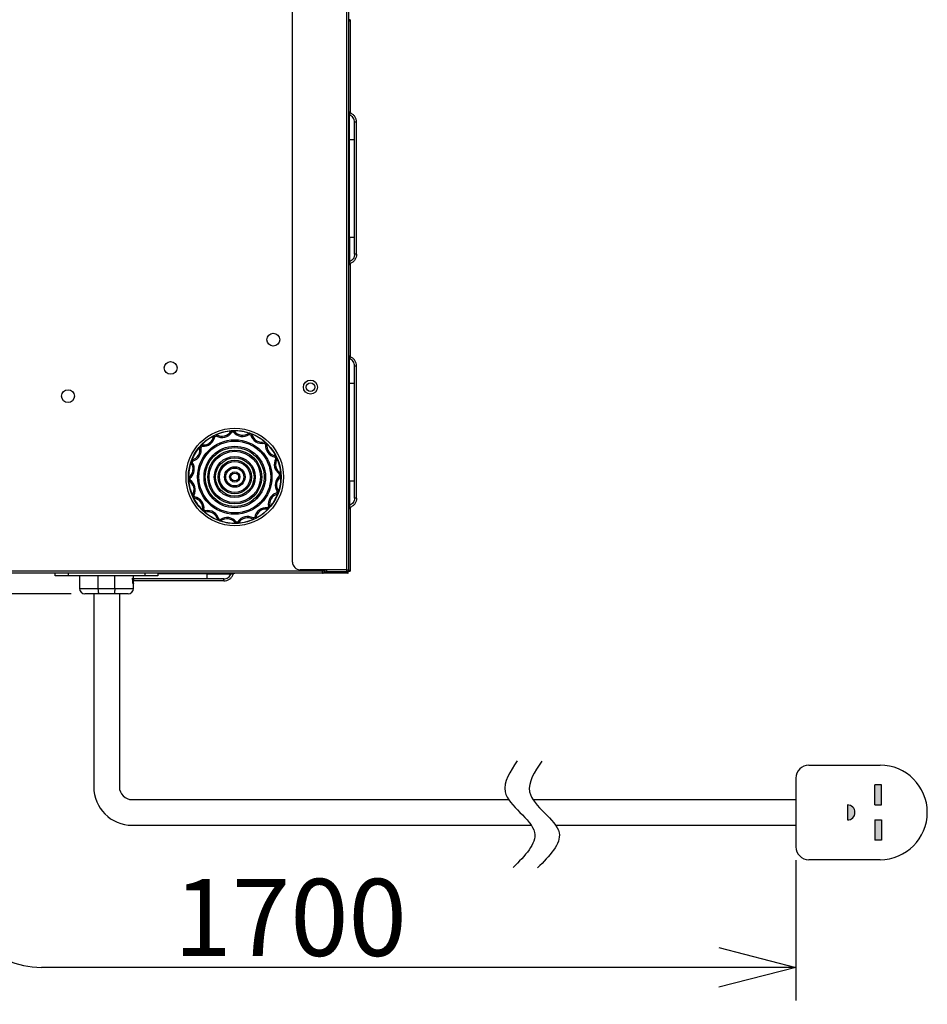
# Model space of a CAD drawing. Units: millimetres. Extents: x 123 to 4019, y 148 to 2839.
# Drawn here: x 1571 to 1925, y 1953 to 2336 of the extents above; entities that cross this region are included whole.
import ezdxf

# ---------------------------------------------------------------- set-up
doc = ezdxf.new("R2010")
doc.units = ezdxf.units.MM
doc.layers.add('JISSEN', color=7, linetype='Continuous')
doc.layers.add('TEXT', color=3, linetype='Continuous')
doc.styles.add('K', font='ROMANS', dxfattribs={"bigfont": 'EXTFONT'})
doc.styles.get("Standard").update_dxf_attribs({"font": 'txt.shx', "bigfont": 'visiojp.shx'})
doc.dimstyles.new('IMCADLT', dxfattribs={"dimscale": 3, "dimtxt": 3, "dimasz": 2.5, "dimexe": 1, "dimexo": 1, "dimgap": 1, "dimtad": 3, "dimdsep": 46, "dimtxsty": 'Standard', "dimblk1": 'ARROW', "dimblk2": 'ARROW', "dimsah": 1, "dimcen": 0, "dimadec": 0, "dimazin": 0, "dimtfac": 0.45, "dimtmove": 0, "dimatfit": 1, "dimldrblk": 'ARROW', "dimfxl": 1, "dimtolj": 1, "dimarcsym": 0})

# ---------------------------------------------------------------- blocks, each defined once
blk = doc.blocks.new('ARROW')
for p, q in [((0, 0), (-1.5, 0.402)), ((0, 0), (-1.5, -0.402)), ((-1, 0), (0, 0))]:
    blk.add_line(p, q)

msp = doc.modelspace()

# ---------------------------------------------------------------- hatches: boundary and pattern name
h = msp.add_hatch(color=4)
h.paths.add_polyline_path([(1893.682, 2030.452), (1893.682, 2024.57, 1)])
h.paths.add_polyline_path([(1907.027, 2016.753), (1907.027, 2024.597), (1904.426, 2024.597), (1904.426, 2016.753)])
h.paths.add_polyline_path([(1907.027, 2030.48), (1907.027, 2038.324), (1904.426, 2038.324), (1904.426, 2030.48)])

# ---------------------------------------------------------------- linework, layer by layer
for p, q in [((1698.541, 2122.072), (1698.541, 2514.331)), ((1699.351, 2122.011), (1699.351, 2514.391)), ((1677.351, 2125.072), (1677.351, 2387.136)), ((1699.861, 2336.359), (1699.861, 2300.044)), ((1699.551, 2299.28), (1699.351, 2299.369)), ((1699.817, 2300.031), (1699.551, 2299.28)), ((1699.551, 2289.747), (1699.551, 2299.28)), ((1702.351, 2296.43), (1701.551, 2296.43)), ((1701.551, 2244.973), (1701.551, 2296.43)), ((1702.351, 2244.973), (1702.351, 2296.43)), ((1699.351, 2289.747), (1699.551, 2289.747)), ((1699.551, 2289.747), (1701.551, 2289.747)), ((1699.551, 2251.656), (1699.551, 2289.747)), ((1699.351, 2251.656), (1699.551, 2251.656)), ((1699.551, 2251.656), (1699.551, 2242.122)), ((1699.551, 2251.656), (1701.551, 2251.656)), ((1702.351, 2244.973), (1701.551, 2244.973)), ((1699.551, 2242.122), (1699.351, 2242.034)), ((1699.817, 2241.372), (1699.551, 2242.122)), ((1699.861, 2241.359), (1699.861, 2205.044)), ((1699.551, 2204.28), (1699.351, 2204.369)), ((1699.817, 2205.031), (1699.551, 2204.28)), ((1699.551, 2194.747), (1699.551, 2204.28)), ((1702.351, 2201.43), (1701.551, 2201.43)), ((1701.551, 2149.973), (1701.551, 2201.43)), ((1702.351, 2149.973), (1702.351, 2201.43)), ((1699.351, 2194.747), (1699.551, 2194.747)), ((1699.551, 2194.747), (1701.551, 2194.747)), ((1699.551, 2156.656), (1699.551, 2194.747)), ((1699.351, 2156.656), (1699.551, 2156.656)), ((1699.551, 2156.656), (1699.551, 2147.122)), ((1699.551, 2156.656), (1701.551, 2156.656)), ((1702.351, 2149.973), (1701.551, 2149.973)), ((1699.551, 2147.122), (1699.351, 2147.034)), ((1699.817, 2146.372), (1699.551, 2147.122)), ((1699.861, 2146.359), (1699.861, 2121.572)), ((1689.051, 2121.511), (1130.671, 2121.511)), ((1698.541, 2122.072), (1680.351, 2122.072)), ((1689.051, 2121.511), (1689.051, 2122.072)), ((1689.051, 2120.701), (1689.051, 2121.511)), ((1689.061, 2121.511), (1689.051, 2121.511)), ((1689.861, 2121.511), (1689.061, 2121.511)), ((1689.851, 2122.072), (1689.851, 2122.011)), ((1690.651, 2122.011), (1689.851, 2122.011)), ((1689.861, 2121.582), (1689.861, 2121.885)), ((1689.861, 2121.511), (1689.861, 2121.582)), ((1690.024, 2121.511), (1689.861, 2121.511)), ((1690.651, 2122.072), (1690.651, 2122.011)), ((1690.661, 2122.001), (1690.661, 2121.201)), ((1698.541, 2122.001), (1690.661, 2122.001)), ((1698.419, 2122.072), (1698.49, 2122.001)), ((1698.541, 2122.072), (1698.551, 2122.011)), ((1698.551, 2122.011), (1698.541, 2122.001)), ((1698.541, 2121.201), (1698.541, 2122.001)), ((1698.551, 2122.011), (1699.351, 2122.011)), ((1699.203, 2121.572), (1699.861, 2121.572)), ((1689.051, 2120.701), (1130.671, 2120.701)), ((1584.861, 2119.701), (1584.861, 2120.701)), ((1589.861, 2119.701), (1584.861, 2119.701)), ((1589.861, 2120.701), (1589.861, 2119.701)), ((1619.861, 2119.701), (1589.861, 2119.701)), ((1594.361, 2119.701), (1594.361, 2114.701)), ((1601.659, 2114.701), (1601.659, 2119.701)), ((1608.062, 2114.701), (1608.062, 2119.701)), ((1614.988, 2118.269), (1615.01, 2118.757)), ((1615.006, 2118.257), (1614.988, 2118.269)), ((1615.01, 2118.757), (1615.229, 2118.757)), ((1615.082, 2118.59), (1615.2, 2118.59)), ((1615.229, 2118.757), (1615.229, 2118.675)), ((1615.265, 2118.757), (1615.336, 2118.757)), ((1615.265, 2118.674), (1615.265, 2118.757)), ((1615.265, 2118.674), (1615.274, 2118.674)), ((1615.286, 2116.933), (1615.286, 2118.581)), ((1615.308, 2118.584), (1615.308, 2117.785)), ((1615.308, 2117.785), (1615.333, 2117.785)), ((1615.308, 2117.701), (1615.308, 2116.933)), ((1615.308, 2117.701), (1615.338, 2117.701)), ((1615.318, 2118.674), (1615.331, 2118.674)), ((1615.361, 2114.701), (1615.361, 2119.701)), ((1650.589, 2118.501), (1615.361, 2118.501)), ((1650.589, 2117.701), (1615.361, 2117.701)), ((1619.861, 2119.701), (1619.861, 2120.701)), ((1624.861, 2119.701), (1619.861, 2119.701)), ((1624.861, 2120.701), (1624.861, 2119.701)), ((1643.906, 2120.501), (1624.861, 2120.501)), ((1643.906, 2120.701), (1643.906, 2120.501)), ((1643.906, 2120.501), (1643.906, 2118.501)), ((1643.906, 2120.501), (1653.44, 2120.501)), ((1650.589, 2117.701), (1650.589, 2118.501)), ((1653.44, 2120.501), (1653.528, 2120.701)), ((1654.19, 2120.235), (1653.44, 2120.501)), ((1698.99, 2120.701), (1689.051, 2120.701)), ((1698.541, 2121.201), (1690.661, 2121.201)), ((1698.99, 2121.356), (1698.99, 2120.701)), ((1594.361, 2114.701), (1601.659, 2114.701)), ((1601.659, 2114.701), (1608.062, 2114.701)), ((1608.062, 2114.701), (1615.361, 2114.701)), ((1615.265, 2116.84), (1615.275, 2116.84)), ((1615.265, 2116.757), (1615.265, 2116.84)), ((1615.265, 2116.757), (1615.323, 2116.757)), ((1615.317, 2116.84), (1615.323, 2116.84)), ((1615.323, 2116.84), (1615.323, 2116.757)), ((1601.988, 2112.701), (1596.361, 2112.701)), ((1599.861, 2112.701), (1599.861, 2037.511)), ((1607.733, 2112.701), (1601.988, 2112.701)), ((1613.361, 2112.701), (1607.733, 2112.701)), ((1609.861, 2112.701), (1609.861, 2037.511)), ((1878.6, 2045.925), (1906.41, 2045.925)), ((1873.6, 2040.925), (1873.6, 2014.097)), ((1614.861, 2032.511), (1761.597, 2032.511)), ((1771.1, 2032.511), (1873.6, 2032.511)), ((1614.861, 2022.511), (1770.454, 2022.511)), ((1779.955, 2022.511), (1873.6, 2022.511)), ((1906.41, 2009.097), (1878.6, 2009.097))]:
    msp.add_line(p, q)
at = {"color": 3}
for p, q in [((1591.032, 2112.701), (1533.089, 2112.701)), ((1873.6, 2008.959), (1873.6, 1954.204))]:
    msp.add_line(p, q, dxfattribs=at)
at = {"color": 4}
msp.add_line((1893.682, 2030.452), (1893.682, 2024.57), dxfattribs=at)
for centre, radius in [((1669.861, 2211.701), 2.5), ((1629.861, 2200.701), 2.5), ((1684.351, 2193.201), 2.75), ((1684.351, 2193.201), 1.65), ((1589.861, 2189.701), 2.5), ((1654.861, 2158.201), 19), ((1654.861, 2158.201), 18.083), ((1654.861, 2158.201), 14.5), ((1654.861, 2158.201), 14), ((1654.861, 2158.201), 12), ((1654.861, 2158.201), 11.5), ((1654.861, 2158.201), 10.5), ((1654.861, 2158.201), 10), ((1654.861, 2158.201), 8), ((1654.861, 2158.201), 7.5), ((1654.861, 2158.201), 6.5), ((1654.861, 2158.201), 6), ((1654.861, 2158.201), 4), ((1654.861, 2158.201), 3.5), ((1654.861, 2158.201), 2), ((1654.861, 2158.201), 1.5)]:
    msp.add_circle(centre, radius)
for centre, radius, start, end in [((1649.911, 2178.095), 4.5, 240.66042, 327.28222), ((1649.911, 2178.095), 4, 237.16379, 330.77886), ((1654.861, 2158.201), 18, 94.64756, 113.29508), ((1654.861, 2158.201), 18, 90.79508, 94.64756), ((1654.861, 2158.201), 17.5, 91.63081, 93.81183), ((1657.901, 2178.475), 4.5, 218.16042, 304.78222), ((1654.861, 2158.201), 18, 72.14756, 90.79508), ((1657.901, 2178.475), 4, 214.66379, 308.27886), ((1654.861, 2158.201), 18, 68.29508, 72.14756), ((1642.675, 2174.687), 4, 259.66379, 353.27886), ((1654.861, 2158.201), 18, 117.14756, 135.79508), ((1642.675, 2174.687), 4.5, 263.16042, 349.78222), ((1654.861, 2158.201), 18, 113.29508, 117.14756), ((1654.861, 2158.201), 17.5, 114.13081, 116.31183), ((1654.861, 2158.201), 17.5, 69.13081, 71.31183), ((1665.428, 2175.768), 4.5, 195.66042, 282.28222), ((1665.428, 2175.768), 4, 192.16379, 285.77886), ((1654.861, 2158.201), 18, 49.64756, 68.29508), ((1654.861, 2158.201), 17.5, 46.63081, 48.81183), ((1654.861, 2158.201), 18, 45.79508, 49.64756), ((1637.294, 2168.769), 4, 282.16379, 15.77886), ((1654.861, 2158.201), 18, 139.64756, 158.29508), ((1637.294, 2168.769), 4.5, 285.66042, 12.28222), ((1654.861, 2158.201), 18, 135.79508, 139.64756), ((1654.861, 2158.201), 17.5, 136.63081, 138.81183), ((1671.346, 2170.387), 4.5, 173.16042, 259.78222), ((1671.346, 2170.387), 4, 169.66379, 263.27886), ((1654.861, 2158.201), 18, 27.14756, 45.79508), ((1654.861, 2158.201), 18, 162.14756, 180.79508), ((1634.587, 2161.242), 4, 304.66379, 38.27886), ((1634.587, 2161.242), 4.5, 308.16042, 34.78222), ((1654.861, 2158.201), 18, 158.29508, 162.14756), ((1654.861, 2158.201), 17.5, 159.13081, 161.31183), ((1674.754, 2163.151), 4.5, 150.66042, 237.28222), ((1654.861, 2158.201), 17.5, 24.13081, 26.31183), ((1674.754, 2163.151), 4, 147.16379, 240.77886), ((1654.861, 2158.201), 18, 23.29508, 27.14756), ((1654.861, 2158.201), 18, 4.64756, 23.29508), ((1654.861, 2158.201), 18, 180.79508, 184.64756), ((1634.967, 2153.252), 4, 327.16379, 60.77886), ((1654.861, 2158.201), 18, 184.64756, 203.29508), ((1654.861, 2158.201), 17.5, 181.63081, 183.81183), ((1634.967, 2153.252), 4.5, 330.66042, 57.28222), ((1675.134, 2155.161), 4.5, 128.16042, 214.78222), ((1675.134, 2155.161), 4, 124.66379, 218.27886), ((1654.861, 2158.201), 18, 342.14756, 0.79508), ((1654.861, 2158.201), 17.5, 1.63081, 3.81183), ((1654.861, 2158.201), 18, 0.79508, 4.64756), ((1654.861, 2158.201), 17.5, 339.13081, 341.31183), ((1654.861, 2158.201), 18, 338.29508, 342.14756), ((1654.861, 2158.201), 18, 203.29508, 207.14756), ((1638.376, 2146.016), 4, 349.66379, 83.27886), ((1654.861, 2158.201), 18, 207.14756, 225.79508), ((1654.861, 2158.201), 17.5, 204.13081, 206.31183), ((1638.376, 2146.016), 4.5, 353.16042, 79.78222), ((1672.427, 2147.634), 4.5, 105.66042, 192.28222), ((1672.427, 2147.634), 4, 102.16379, 195.77886), ((1654.861, 2158.201), 18, 319.64756, 338.29508), ((1654.861, 2158.201), 18, 225.79508, 229.64756), ((1654.861, 2158.201), 17.5, 226.63081, 228.81183), ((1644.294, 2140.635), 4, 12.16379, 105.77886), ((1654.861, 2158.201), 18, 229.64756, 248.29508), ((1644.294, 2140.635), 4.5, 15.66042, 102.28222), ((1667.046, 2141.716), 4.5, 83.16042, 169.78222), ((1667.046, 2141.716), 4, 79.66379, 173.27886), ((1654.861, 2158.201), 18, 297.14756, 315.79508), ((1654.861, 2158.201), 17.5, 316.63081, 318.81183), ((1654.861, 2158.201), 18, 315.79508, 319.64756), ((1654.861, 2158.201), 18, 248.29508, 252.14756), ((1654.861, 2158.201), 17.5, 249.13081, 251.31183), ((1651.821, 2137.928), 4.5, 38.16042, 124.78222), ((1651.821, 2137.928), 4, 34.66379, 128.27886), ((1654.861, 2158.201), 18, 252.14756, 270.79508), ((1654.861, 2158.201), 17.5, 271.63081, 273.81183), ((1659.81, 2138.308), 4.5, 60.66042, 147.28222), ((1659.81, 2138.308), 4, 57.16379, 150.77886), ((1654.861, 2158.201), 18, 274.64756, 293.29508), ((1654.861, 2158.201), 18, 293.29508, 297.14756), ((1654.861, 2158.201), 17.5, 294.13081, 296.31183), ((1654.861, 2158.201), 18, 270.79508, 274.64756), ((1680.351, 2125.072), 3, 180, 270), ((1690.661, 2122.011), 0.81, 180, 270), ((1690.661, 2122.011), 0.01, 180, 270), ((1596.361, 2114.701), 2, 180, 270), ((1613.361, 2114.701), 2, 270, 0), ((1878.6, 2040.925), 5, 90, 180), ((1906.41, 2027.511), 18.414, 270, 90), ((1614.861, 2037.511), 15, 180, 270), ((1614.861, 2037.511), 5, 180, 270), ((1878.6, 2014.097), 5, 180, 270)]:
    msp.add_arc(centre, radius, start, end)
msp.add_arc((1893.682, 2027.511), 2.941, 270, 90, dxfattribs=at)
at = {"color": 3}
msp.add_arc((1579.505, 2002.156), 35, 180, 270, dxfattribs=at)
for points, knots in [([(1699.817, 2336.372), (1699.756, 2336.344), (1699.624, 2336.284), (1699.473, 2336.121), (1699.37, 2335.92), (1699.357, 2335.774), (1699.351, 2335.701)], [0, 0, 0, 0, 0.2297714, 0.4983825, 0.7491032, 1, 1, 1, 1]), ([(1699.817, 2300.031), (1699.756, 2300.059), (1699.624, 2300.119), (1699.473, 2300.282), (1699.37, 2300.483), (1699.357, 2300.629), (1699.351, 2300.701)], [0, 0, 0, 0, 0.22997672, 0.49886638, 0.74927751, 1, 1, 1, 1]), ([(1701.551, 2296.43), (1701.525, 2296.732), (1701.472, 2297.35), (1701.047, 2298.184), (1700.405, 2298.885), (1699.84, 2299.147), (1699.551, 2299.28)], [0, 0, 0, 0, 0.2437595, 0.4994421, 0.7439976, 1, 1, 1, 1]), ([(1702.351, 2296.43), (1702.318, 2296.811), (1702.251, 2297.591), (1701.712, 2298.645), (1700.899, 2299.531), (1700.183, 2299.862), (1699.817, 2300.031)], [0, 0, 0, 0, 0.2433444, 0.4989408, 0.743662, 1, 1, 1, 1]), ([(1701.551, 2244.973), (1701.525, 2244.671), (1701.472, 2244.052), (1701.047, 2243.218), (1700.404, 2242.517), (1699.84, 2242.256), (1699.551, 2242.122)], [0, 0, 0, 0, 0.2439371, 0.4998197, 0.7441976, 1, 1, 1, 1]), ([(1702.351, 2244.973), (1702.318, 2244.592), (1702.251, 2243.811), (1701.712, 2242.757), (1700.898, 2241.871), (1700.183, 2241.541), (1699.817, 2241.372)], [0, 0, 0, 0, 0.2435221, 0.4993164, 0.7438612, 1, 1, 1, 1]), ([(1699.817, 2241.372), (1699.756, 2241.344), (1699.624, 2241.284), (1699.473, 2241.121), (1699.37, 2240.92), (1699.357, 2240.774), (1699.351, 2240.701)], [0, 0, 0, 0, 0.2297699, 0.4983834, 0.7491074, 1, 1, 1, 1]), ([(1699.817, 2205.031), (1699.756, 2205.059), (1699.624, 2205.119), (1699.473, 2205.282), (1699.37, 2205.483), (1699.357, 2205.629), (1699.351, 2205.701)], [0, 0, 0, 0, 0.2299746, 0.4988701, 0.7492735, 1, 1, 1, 1]), ([(1701.551, 2201.43), (1701.525, 2201.732), (1701.472, 2202.35), (1701.047, 2203.184), (1700.405, 2203.885), (1699.84, 2204.147), (1699.551, 2204.28)], [0, 0, 0, 0, 0.24376044, 0.49944381, 0.74399626, 1, 1, 1, 1]), ([(1702.351, 2201.43), (1702.318, 2201.811), (1702.251, 2202.591), (1701.712, 2203.645), (1700.899, 2204.531), (1700.183, 2204.862), (1699.817, 2205.031)], [0, 0, 0, 0, 0.2433429, 0.4989416, 0.7436623, 1, 1, 1, 1]), ([(1653.402, 2176.142), (1653.405, 2176.138), (1653.411, 2176.129), (1653.455, 2176.061), (1653.519, 2175.957), (1653.603, 2175.822), (1653.665, 2175.717), (1653.697, 2175.664), (1653.697, 2175.663)], [0, 0, 0, 0, 0.1846906, 0.3690364, 0.5623591, 0.7772793, 0.9939944, 1, 1, 1, 1]), ([(1654.611, 2176.2), (1654.609, 2176.195), (1654.604, 2176.186), (1654.567, 2176.113), (1654.512, 2176.005), (1654.442, 2175.862), (1654.39, 2175.752), (1654.363, 2175.696), (1654.363, 2175.694)], [0, 0, 0, 0, 0.1846926, 0.369042, 0.5623652, 0.7772901, 0.9940063, 1, 1, 1, 1]), ([(1660.379, 2175.335), (1660.38, 2175.33), (1660.382, 2175.319), (1660.396, 2175.239), (1660.416, 2175.119), (1660.441, 2174.962), (1660.459, 2174.842), (1660.468, 2174.78), (1660.468, 2174.779)], [0, 0, 0, 0, 0.1846932, 0.3690345, 0.5623559, 0.7772729, 0.9939915, 1, 1, 1, 1]), ([(1646.648, 2174.218), (1646.652, 2174.215), (1646.661, 2174.209), (1646.727, 2174.163), (1646.826, 2174.092), (1646.955, 2173.999), (1647.053, 2173.926), (1647.102, 2173.889), (1647.104, 2173.888)], [0, 0, 0, 0, 0.1846946, 0.3690314, 0.5623579, 0.7772848, 0.9940139, 1, 1, 1, 1]), ([(1647.742, 2174.734), (1647.742, 2174.729), (1647.741, 2174.718), (1647.735, 2174.637), (1647.726, 2174.516), (1647.716, 2174.357), (1647.709, 2174.236), (1647.706, 2174.174), (1647.706, 2174.172)], [0, 0, 0, 0, 0.1846917, 0.3690338, 0.5623512, 0.7772744, 0.9939936, 1, 1, 1, 1]), ([(1661.518, 2174.925), (1661.514, 2174.922), (1661.506, 2174.915), (1661.444, 2174.862), (1661.352, 2174.783), (1661.232, 2174.678), (1661.142, 2174.596), (1661.096, 2174.554), (1661.095, 2174.553)], [0, 0, 0, 0, 0.18468801, 0.36904363, 0.56236458, 0.77727181, 0.99399016, 1, 1, 1, 1]), ([(1666.516, 2171.919), (1666.514, 2171.914), (1666.512, 2171.903), (1666.495, 2171.824), (1666.468, 2171.705), (1666.431, 2171.551), (1666.401, 2171.432), (1666.386, 2171.373), (1666.385, 2171.371)], [0, 0, 0, 0, 0.18469329, 0.36903889, 0.56235481, 0.77728948, 0.9940047, 1, 1, 1, 1]), ([(1641.143, 2169.856), (1641.149, 2169.855), (1641.159, 2169.853), (1641.238, 2169.835), (1641.357, 2169.808), (1641.512, 2169.771), (1641.63, 2169.742), (1641.69, 2169.726), (1641.691, 2169.726)], [0, 0, 0, 0, 0.1846897, 0.3690426, 0.5623572, 0.7772867, 0.9940047, 1, 1, 1, 1]), ([(1641.957, 2170.752), (1641.959, 2170.746), (1641.962, 2170.736), (1641.987, 2170.659), (1642.025, 2170.544), (1642.077, 2170.393), (1642.118, 2170.278), (1642.139, 2170.22), (1642.139, 2170.219)], [0, 0, 0, 0, 0.1846918, 0.3690348, 0.56234872, 0.77728655, 0.99399973, 1, 1, 1, 1]), ([(1666.878, 2170.923), (1666.88, 2170.924), (1666.938, 2170.945), (1667.052, 2170.985), (1667.203, 2171.037), (1667.319, 2171.075), (1667.396, 2171.1), (1667.406, 2171.103), (1667.411, 2171.105)], [0, 0, 0, 0, 0.0059835, 0.2227143, 0.437653, 0.6309553, 0.8153074, 1, 1, 1, 1]), ([(1637.727, 2163.72), (1637.733, 2163.721), (1637.743, 2163.722), (1637.823, 2163.737), (1637.943, 2163.757), (1638.1, 2163.782), (1638.221, 2163.8), (1638.282, 2163.809), (1638.283, 2163.809)], [0, 0, 0, 0, 0.1846931, 0.3690439, 0.5623679, 0.7772877, 0.9940117, 1, 1, 1, 1]), ([(1638.137, 2164.858), (1638.14, 2164.854), (1638.147, 2164.846), (1638.2, 2164.784), (1638.279, 2164.692), (1638.384, 2164.573), (1638.466, 2164.482), (1638.508, 2164.437), (1638.509, 2164.436)], [0, 0, 0, 0, 0.18469108, 0.36904112, 0.56236318, 0.77728376, 0.99400335, 1, 1, 1, 1]), ([(1670.548, 2165.958), (1670.549, 2165.96), (1670.586, 2166.009), (1670.658, 2166.107), (1670.752, 2166.236), (1670.822, 2166.335), (1670.869, 2166.401), (1670.875, 2166.41), (1670.878, 2166.415)], [0, 0, 0, 0, 0.00599689, 0.22272567, 0.43765226, 0.63096777, 0.81530647, 1, 1, 1, 1]), ([(1670.832, 2165.356), (1670.833, 2165.356), (1670.895, 2165.353), (1671.017, 2165.347), (1671.175, 2165.337), (1671.297, 2165.328), (1671.378, 2165.321), (1671.388, 2165.32), (1671.393, 2165.32)], [0, 0, 0, 0, 0.0060242, 0.2227235, 0.4376443, 0.6309728, 0.8153136, 1, 1, 1, 1]), ([(1636.863, 2157.952), (1636.867, 2157.949), (1636.877, 2157.944), (1636.949, 2157.907), (1637.058, 2157.853), (1637.2, 2157.783), (1637.311, 2157.73), (1637.366, 2157.704), (1637.368, 2157.703)], [0, 0, 0, 0, 0.1846925, 0.3690443, 0.5623601, 0.7772759, 0.9939987, 1, 1, 1, 1]), ([(1636.92, 2156.743), (1636.924, 2156.746), (1636.933, 2156.752), (1637.002, 2156.795), (1637.105, 2156.86), (1637.24, 2156.943), (1637.345, 2157.006), (1637.398, 2157.037), (1637.399, 2157.038)], [0, 0, 0, 0, 0.1846906, 0.3690364, 0.5623591, 0.7772793, 0.9939944, 1, 1, 1, 1]), ([(1672.322, 2159.365), (1672.323, 2159.366), (1672.377, 2159.397), (1672.481, 2159.46), (1672.617, 2159.543), (1672.72, 2159.608), (1672.788, 2159.651), (1672.797, 2159.657), (1672.802, 2159.66)], [0, 0, 0, 0, 0.00603009, 0.22273377, 0.43764649, 0.63096013, 0.81530868, 1, 1, 1, 1]), ([(1672.354, 2158.699), (1672.355, 2158.699), (1672.411, 2158.672), (1672.521, 2158.62), (1672.664, 2158.55), (1672.773, 2158.495), (1672.845, 2158.459), (1672.854, 2158.454), (1672.859, 2158.451)], [0, 0, 0, 0, 0.0059776, 0.2226953, 0.4376218, 0.6309581, 0.8153088, 1, 1, 1, 1]), ([(1671.438, 2152.594), (1671.44, 2152.594), (1671.501, 2152.603), (1671.621, 2152.621), (1671.779, 2152.646), (1671.899, 2152.666), (1671.978, 2152.68), (1671.989, 2152.682), (1671.994, 2152.683)], [0, 0, 0, 0, 0.0060059, 0.2227099, 0.4376456, 0.6309651, 0.8153066, 1, 1, 1, 1]), ([(1638.328, 2151.083), (1638.333, 2151.083), (1638.344, 2151.082), (1638.425, 2151.075), (1638.546, 2151.066), (1638.705, 2151.056), (1638.827, 2151.05), (1638.888, 2151.047), (1638.89, 2151.047)], [0, 0, 0, 0, 0.18469136, 0.3690341, 0.56235056, 0.77727363, 0.99399276, 1, 1, 1, 1]), ([(1638.844, 2149.988), (1638.847, 2149.993), (1638.853, 2150.001), (1638.899, 2150.068), (1638.97, 2150.167), (1639.063, 2150.296), (1639.136, 2150.394), (1639.173, 2150.443), (1639.174, 2150.444)], [0, 0, 0, 0, 0.1846886, 0.3690359, 0.5623606, 0.7772725, 0.9939996, 1, 1, 1, 1]), ([(1671.213, 2151.967), (1671.214, 2151.966), (1671.256, 2151.921), (1671.337, 2151.83), (1671.442, 2151.711), (1671.522, 2151.618), (1671.574, 2151.557), (1671.581, 2151.549), (1671.585, 2151.545)], [0, 0, 0, 0, 0.0059967, 0.2227186, 0.4376308, 0.6309635, 0.8153089, 1, 1, 1, 1]), ([(1701.551, 2149.973), (1701.525, 2149.671), (1701.472, 2149.052), (1701.047, 2148.218), (1700.404, 2147.517), (1699.84, 2147.256), (1699.551, 2147.122)], [0, 0, 0, 0, 0.2439385, 0.4998223, 0.7441982, 1, 1, 1, 1]), ([(1702.351, 2149.973), (1702.318, 2149.592), (1702.251, 2148.811), (1701.712, 2147.757), (1700.898, 2146.871), (1700.183, 2146.541), (1699.817, 2146.372)], [0, 0, 0, 0, 0.2435231, 0.4993168, 0.743861, 1, 1, 1, 1]), ([(1642.311, 2145.298), (1642.316, 2145.3), (1642.326, 2145.303), (1642.403, 2145.328), (1642.519, 2145.366), (1642.669, 2145.418), (1642.784, 2145.458), (1642.842, 2145.479), (1642.844, 2145.48)], [0, 0, 0, 0, 0.184692, 0.3690379, 0.562352, 0.7772696, 0.9939997, 1, 1, 1, 1]), ([(1643.336, 2145.032), (1643.336, 2145.03), (1643.321, 2144.97), (1643.291, 2144.852), (1643.254, 2144.697), (1643.227, 2144.579), (1643.209, 2144.5), (1643.207, 2144.489), (1643.206, 2144.484)], [0, 0, 0, 0, 0.00601255, 0.22272869, 0.43764055, 0.63096621, 0.81530893, 1, 1, 1, 1]), ([(1667.582, 2146.184), (1667.583, 2146.183), (1667.604, 2146.125), (1667.645, 2146.01), (1667.696, 2145.859), (1667.734, 2145.744), (1667.759, 2145.666), (1667.762, 2145.656), (1667.764, 2145.651)], [0, 0, 0, 0, 0.0060003, 0.222714, 0.4376372, 0.6309681, 0.8153116, 1, 1, 1, 1]), ([(1668.03, 2146.677), (1668.032, 2146.677), (1668.092, 2146.661), (1668.21, 2146.632), (1668.365, 2146.595), (1668.483, 2146.567), (1668.563, 2146.55), (1668.573, 2146.548), (1668.578, 2146.547)], [0, 0, 0, 0, 0.0059909, 0.2227176, 0.4376512, 0.6309569, 0.815303, 1, 1, 1, 1]), ([(1699.817, 2146.372), (1699.756, 2146.344), (1699.624, 2146.284), (1699.473, 2146.121), (1699.37, 2145.92), (1699.357, 2145.774), (1699.351, 2145.701)], [0, 0, 0, 0, 0.2297648, 0.4983771, 0.7491001, 1, 1, 1, 1]), ([(1648.627, 2141.849), (1648.625, 2141.848), (1648.58, 2141.807), (1648.489, 2141.725), (1648.37, 2141.62), (1648.278, 2141.54), (1648.216, 2141.488), (1648.208, 2141.481), (1648.204, 2141.478)], [0, 0, 0, 0, 0.0059846, 0.2227057, 0.4376385, 0.6309619, 0.8153076, 1, 1, 1, 1]), ([(1649.253, 2141.624), (1649.254, 2141.622), (1649.262, 2141.561), (1649.28, 2141.441), (1649.305, 2141.284), (1649.326, 2141.164), (1649.34, 2141.084), (1649.342, 2141.073), (1649.343, 2141.068)], [0, 0, 0, 0, 0.006006, 0.222728, 0.4376459, 0.6309681, 0.8153086, 1, 1, 1, 1]), ([(1655.359, 2140.709), (1655.358, 2140.707), (1655.332, 2140.651), (1655.28, 2140.541), (1655.209, 2140.398), (1655.155, 2140.289), (1655.118, 2140.217), (1655.113, 2140.208), (1655.111, 2140.203)], [0, 0, 0, 0, 0.0059936, 0.2227151, 0.4376441, 0.6309646, 0.8153114, 1, 1, 1, 1]), ([(1656.024, 2140.74), (1656.025, 2140.739), (1656.056, 2140.686), (1656.119, 2140.581), (1656.202, 2140.445), (1656.267, 2140.342), (1656.311, 2140.274), (1656.316, 2140.265), (1656.319, 2140.261)], [0, 0, 0, 0, 0.0059902, 0.2227215, 0.4376429, 0.6309665, 0.8153058, 1, 1, 1, 1]), ([(1662.015, 2142.231), (1662.015, 2142.229), (1662.012, 2142.167), (1662.006, 2142.046), (1661.996, 2141.887), (1661.987, 2141.765), (1661.981, 2141.685), (1661.98, 2141.674), (1661.979, 2141.669)], [0, 0, 0, 0, 0.0059893, 0.2227253, 0.4376484, 0.6309658, 0.8153086, 1, 1, 1, 1]), ([(1662.618, 2142.515), (1662.619, 2142.514), (1662.668, 2142.476), (1662.766, 2142.404), (1662.895, 2142.31), (1662.994, 2142.24), (1663.061, 2142.193), (1663.07, 2142.187), (1663.074, 2142.184)], [0, 0, 0, 0, 0.0060005, 0.222731, 0.4376368, 0.630954, 0.8153042, 1, 1, 1, 1]), ([(1689.861, 2121.582), (1689.849, 2121.576), (1689.824, 2121.564), (1689.637, 2121.547), (1689.369, 2121.529), (1689.157, 2121.517), (1689.051, 2121.511)], [0, 0, 0, 0, 0.2500017, 0.500007, 0.7499985, 1, 1, 1, 1]), ([(1689.051, 2120.701), (1689.157, 2120.714), (1689.369, 2120.738), (1689.637, 2120.925), (1689.824, 2121.193), (1689.849, 2121.405), (1689.861, 2121.511)], [0, 0, 0, 0, 0.2500027, 0.4999919, 0.7499973, 1, 1, 1, 1]), ([(1698.541, 2122.072), (1698.647, 2122.067), (1698.859, 2122.057), (1699.127, 2122.042), (1699.314, 2122.027), (1699.339, 2122.016), (1699.351, 2122.011)], [0, 0, 0, 0, 0.2499969, 0.5000027, 0.7500028, 1, 1, 1, 1]), ([(1699.351, 2122.011), (1699.339, 2121.905), (1699.314, 2121.693), (1699.127, 2121.425), (1698.859, 2121.238), (1698.647, 2121.214), (1698.541, 2121.201)], [0, 0, 0, 0, 0.2499979, 0.4999984, 0.7500021, 1, 1, 1, 1]), ([(1699.166, 2121.517), (1699.232, 2121.52), (1699.404, 2121.528), (1699.636, 2121.542), (1699.824, 2121.557), (1699.849, 2121.567), (1699.861, 2121.572)], [0, 0, 0, 0, 0.1732113, 0.4488243, 0.7244013, 1, 1, 1, 1]), ([(1699.861, 2121.572), (1699.849, 2121.573), (1699.824, 2121.575), (1699.636, 2121.577), (1699.417, 2121.579), (1699.26, 2121.58), (1699.209, 2121.581)], [0, 0, 0, 0, 0.2864514, 0.5728908, 0.8593488, 1, 1, 1, 1]), ([(1615.082, 2118.59), (1615.072, 2118.586), (1615.058, 2118.581), (1615.04, 2118.535), (1615.026, 2118.474), (1615.014, 2118.379), (1615.009, 2118.298), (1615.006, 2118.257)], [0, 0, 0, 0, 0.249028, 0.3719551, 0.4992606, 0.7493333, 1, 1, 1, 1]), ([(1615.071, 2116.918), (1615.085, 2117.213), (1615.114, 2117.806), (1615.171, 2118.328), (1615.2, 2118.59)], [0, 0, 0, 0, 0.4983621, 1, 1, 1, 1]), ([(1615.229, 2118.675), (1615.204, 2118.45), (1615.156, 2118.005), (1615.135, 2117.489), (1615.124, 2117.233)], [0, 0, 0, 0, 0.5047282, 1, 1, 1, 1]), ([(1615.286, 2118.581), (1615.286, 2118.595), (1615.286, 2118.615), (1615.285, 2118.639), (1615.284, 2118.654), (1615.281, 2118.665), (1615.278, 2118.673), (1615.276, 2118.673), (1615.274, 2118.674)], [0, 0, 0, 0, 0.2555306, 0.3809693, 0.4996039, 0.6165779, 0.7497349, 1, 1, 1, 1]), ([(1615.318, 2118.674), (1615.316, 2118.673), (1615.314, 2118.672), (1615.311, 2118.657), (1615.309, 2118.639), (1615.308, 2118.616), (1615.308, 2118.597), (1615.308, 2118.584)], [0, 0, 0, 0, 0.2523359, 0.5070369, 0.6296094, 0.7522225, 1, 1, 1, 1]), ([(1615.355, 2118.235), (1615.355, 2118.296), (1615.355, 2118.388), (1615.354, 2118.503), (1615.351, 2118.575), (1615.348, 2118.626), (1615.342, 2118.667), (1615.335, 2118.671), (1615.331, 2118.674)], [0, 0, 0, 0, 0.2499281, 0.3750118, 0.4999244, 0.616495, 0.7498967, 1, 1, 1, 1]), ([(1615.333, 2117.785), (1615.337, 2117.79), (1615.343, 2117.798), (1615.348, 2117.851), (1615.352, 2117.903), (1615.354, 2117.973), (1615.355, 2118.085), (1615.355, 2118.175), (1615.355, 2118.235)], [0, 0, 0, 0, 0.2509265, 0.3795381, 0.4999946, 0.6202134, 0.7500118, 1, 1, 1, 1]), ([(1615.336, 2118.757), (1615.341, 2118.753), (1615.348, 2118.747), (1615.354, 2118.698), (1615.357, 2118.639), (1615.359, 2118.561), (1615.36, 2118.466), (1615.36, 2118.377), (1615.36, 2118.303), (1615.36, 2118.265), (1615.36, 2118.247)], [0, 0, 0, 0, 0.2498211, 0.3749004, 0.4999001, 0.626212, 0.7498962, 0.8748058, 0.9373981, 1, 1, 1, 1]), ([(1615.36, 2118.247), (1615.36, 2118.172), (1615.36, 2118.059), (1615.359, 2117.925), (1615.357, 2117.817), (1615.351, 2117.72), (1615.343, 2117.708), (1615.338, 2117.701)], [0, 0, 0, 0, 0.24975467, 0.37394416, 0.50022658, 0.74998698, 1, 1, 1, 1]), ([(1650.589, 2118.501), (1650.891, 2118.527), (1651.51, 2118.58), (1652.344, 2119.006), (1653.045, 2119.648), (1653.306, 2120.213), (1653.44, 2120.501)], [0, 0, 0, 0, 0.2439368, 0.4998224, 0.7441999, 1, 1, 1, 1]), ([(1650.589, 2117.701), (1650.97, 2117.734), (1651.752, 2117.801), (1652.806, 2118.34), (1653.691, 2119.154), (1654.021, 2119.869), (1654.19, 2120.235)], [0, 0, 0, 0, 0.2435209, 0.4993189, 0.7438623, 1, 1, 1, 1]), ([(1654.19, 2120.235), (1654.218, 2120.296), (1654.279, 2120.428), (1654.441, 2120.579), (1654.643, 2120.682), (1654.788, 2120.695), (1654.861, 2120.701)], [0, 0, 0, 0, 0.2297776, 0.4983759, 0.7490969, 1, 1, 1, 1]), ([(1698.981, 2121.35), (1698.982, 2121.3), (1698.983, 2121.144), (1698.985, 2120.926), (1698.988, 2120.738), (1698.989, 2120.714), (1698.99, 2120.701)], [0, 0, 0, 0, 0.1380283, 0.4253507, 0.7126731, 1, 1, 1, 1]), ([(1698.99, 2120.701), (1698.995, 2120.714), (1699.005, 2120.738), (1699.02, 2120.926), (1699.034, 2121.157), (1699.042, 2121.328), (1699.045, 2121.393)], [0, 0, 0, 0, 0.2764388, 0.5528638, 0.8293055, 1, 1, 1, 1]), ([(1601.988, 2112.701), (1601.988, 2112.701), (1601.961, 2112.702), (1601.896, 2112.748), (1601.803, 2112.984), (1601.723, 2113.439), (1601.669, 2114.033), (1601.663, 2114.479), (1601.659, 2114.701)], [0, 0, 0, 0, 0.0048856, 0.1504884, 0.3652177, 0.5775047, 0.7887349, 1, 1, 1, 1]), ([(1608.062, 2114.701), (1608.059, 2114.479), (1608.052, 2114.033), (1607.999, 2113.439), (1607.919, 2112.984), (1607.826, 2112.748), (1607.761, 2112.702), (1607.734, 2112.701), (1607.733, 2112.701)], [0, 0, 0, 0, 0.2112651, 0.4224953, 0.6347823, 0.8495116, 0.9951144, 1, 1, 1, 1]), ([(1615.101, 2116.729), (1615.098, 2116.73), (1615.093, 2116.733), (1615.086, 2116.745), (1615.081, 2116.765), (1615.075, 2116.8), (1615.071, 2116.853), (1615.071, 2116.896), (1615.071, 2116.918)], [0, 0, 0, 0, 0.1362812, 0.2593019, 0.3773971, 0.4999542, 0.7495339, 1, 1, 1, 1]), ([(1615.126, 2116.893), (1615.126, 2116.87), (1615.126, 2116.831), (1615.124, 2116.782), (1615.119, 2116.753), (1615.112, 2116.732), (1615.105, 2116.73), (1615.101, 2116.729)], [0, 0, 0, 0, 0.297546, 0.500691, 0.6247471, 0.7504788, 1, 1, 1, 1]), ([(1615.124, 2117.233), (1615.125, 2117.177), (1615.126, 2117.063), (1615.126, 2116.95), (1615.126, 2116.893)], [0, 0, 0, 0, 0.4999871, 1, 1, 1, 1]), ([(1615.275, 2116.84), (1615.277, 2116.841), (1615.279, 2116.841), (1615.282, 2116.85), (1615.284, 2116.861), (1615.285, 2116.876), (1615.286, 2116.9), (1615.286, 2116.92), (1615.286, 2116.933)], [0, 0, 0, 0, 0.2499971, 0.3829285, 0.4999214, 0.6182136, 0.7499886, 1, 1, 1, 1]), ([(1615.308, 2116.933), (1615.308, 2116.921), (1615.308, 2116.902), (1615.309, 2116.879), (1615.31, 2116.864), (1615.312, 2116.853), (1615.314, 2116.842), (1615.316, 2116.841), (1615.317, 2116.84)], [0, 0, 0, 0, 0.2499306, 0.3737281, 0.5001737, 0.6234197, 0.7503975, 1, 1, 1, 1])]:
    msp.add_open_spline(points, degree=3, knots=knots)
for points in [[(1764.932, 2047.568), (1760.23, 2035.6), (1771.721, 2019.684), (1763.332, 2005.997)], [(1774.499, 2047.469), (1769.798, 2035.501), (1781.288, 2019.585), (1772.899, 2005.898)]]:
    msp.add_spline(points, degree=3)
at = {"layer": 'JISSEN', "color": 121}
for p, q in [((1907.027, 2038.324), (1904.426, 2038.324)), ((1907.027, 2016.753), (1904.426, 2016.753))]:
    msp.add_line(p, q, dxfattribs=at)
at = {"layer": 'JISSEN', "color": 4}
for p, q in [((1904.426, 2030.48), (1904.426, 2038.324)), ((1907.027, 2030.48), (1907.027, 2038.324)), ((1904.426, 2030.48), (1907.027, 2030.48)), ((1904.426, 2024.597), (1904.426, 2016.753)), ((1904.426, 2024.597), (1907.027, 2024.597)), ((1907.027, 2024.597), (1907.027, 2016.753))]:
    msp.add_line(p, q, dxfattribs=at)

# ---------------------------------------------------------------- texts
at = {"layer": 'TEXT', "style": 'K'}
msp.add_text('1700', height=30, dxfattribs=at).set_placement((1631.048, 1971.617))

# ---------------------------------------------------------------- leaders
at = {"color": 3}
for points in [[(1623.483, 1855.772), (1453.821, 2009.335)], [(1873.6, 1967.156), (1579.505, 1967.156)]]:
    msp.add_leader(points, dimstyle='IMCADLT', override={"dimasz": 10, "dimgap": 0.625, "dimtad": 0, "dimldrblk": 'Open30'}, dxfattribs=at)

doc.saveas('drawing.dxf')
